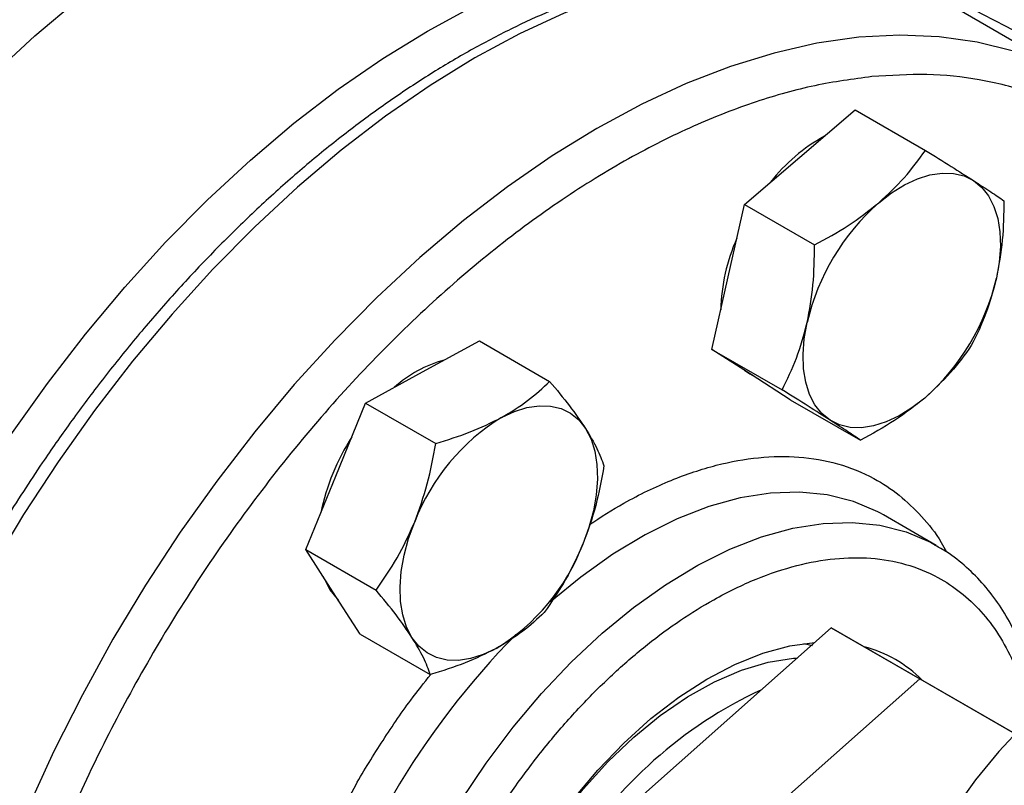
# Model space of a CAD drawing. Extents: x 0.4 to 10.6, y 0.4 to 8.1.
# Drawn here: x 3.6 to 3.7, y 5.4 to 5.6 of the extents above; entities that cross this region are included whole.
import ezdxf

# ---------------------------------------------------------------- set-up
doc = ezdxf.new("R2010")
doc.units = 0
doc.linetypes.add('SLD-SOLID', pattern=[0])
doc.layers.get('0').update_dxf_attribs({"linetype": 'CONTINUOUS'})

msp = doc.modelspace()

# ---------------------------------------------------------------- linework, layer by layer
at = {"color": 7, "linetype": 'SLD-SOLID'}
for p, q in [((3.759502658931889, 5.566790400125707), (3.738996562277376, 5.578628317747195)), ((3.712323050540367, 5.553914781896639), (3.721629749757753, 5.561853516465169)), ((3.721629749757753, 5.561853516465169), (3.7334077777567, 5.555054205628775)), ((3.703016351323009, 5.545976047328094), (3.712323050540367, 5.553914781896639)), ((3.700287466065646, 5.533810446289686), (3.703016351323009, 5.545976047328094)), ((3.703016351323009, 5.545976047328094), (3.714794379321944, 5.539176736491696)), ((3.697558580808293, 5.521644845251277), (3.700287466065646, 5.533810446289686)), ((3.648976766209682, 5.517861827152895), (3.658541489852718, 5.523080541851331)), ((3.658541489852718, 5.523080541851331), (3.67031951785167, 5.516281231014935)), ((3.697558580808293, 5.521644845251277), (3.709336608807233, 5.514845534414877)), ((3.704136394768318, 5.517417978781408), (3.697558580808293, 5.521644845251277)), ((3.639412042566629, 5.512643112454461), (3.648976766209682, 5.517861827152895)), ((3.703901754422168, 5.517543203594983), (3.704293042946858, 5.517317317537801)), ((3.710714208728328, 5.513191112311547), (3.704136394768318, 5.517417978781408)), ((3.634402531002523, 5.500337382570285), (3.639412042566629, 5.512643112454461)), ((3.639412042566629, 5.512643112454461), (3.651190070565574, 5.505843801618058)), ((3.710714208728328, 5.513191112311547), (3.722492236727262, 5.506391801475142)), ((3.629393019438442, 5.488031652686089), (3.634402531002523, 5.500337382570285)), ((3.726348413889237, 5.493845064819475), (3.725745784193104, 5.49418296666626)), ((3.735187248654094, 5.488742514120591), (3.726348413889244, 5.493845064819493)), ((3.629393019438442, 5.488031652686089), (3.641171047437377, 5.481232341849672)), ((3.63394823151739, 5.480944637500341), (3.629393019438442, 5.488031652686089)), ((3.638503443596344, 5.473857622314584), (3.63394823151739, 5.480944637500341)), ((3.717589109033034, 5.474922750701862), (3.668698522741052, 5.431537641236607)), ((3.717589109033034, 5.474922750701862), (3.732438351437951, 5.466350465527724)), ((3.74846903937433, 5.457129871905442), (3.717589109033034, 5.474922750701862)), ((3.638503443596344, 5.473857622314584), (3.650281471595286, 5.46705831147817)), ((3.712985356692925, 5.472265802354161), (3.714469264581864, 5.471946632920814)), ((3.68354776514597, 5.422965356062469), (3.732438351437951, 5.466350465527724)), ((3.732438351437951, 5.466350465527724), (3.748458938946332, 5.457119474115737))]:
    msp.add_line(p, q, dxfattribs=at)
at = {"color": 7, "linetype": 'SLD-SOLID', "flags": 128}
for points in [[(3.498772454594592, 5.397079631414654), (3.499018325690073, 5.405894516134942), (3.499754886118739, 5.414955530889928), (3.500978981815756, 5.424223875023361), (3.502685371015422, 5.433659860062757), (3.504866746697215, 5.44322307967154), (3.507513767875575, 5.452872582675173), (3.510615099599437, 5.462567048420375), (3.514157461490235, 5.472264963716505), (3.51812568461052, 5.481924800601412), (3.522502776419677, 5.491505194170552), (3.527269993538596, 5.500965119707851), (3.532406922011698, 5.510264068359845), (3.537891564722625, 5.519362220600805), (3.543700435589272, 5.528220616746063), (3.549808660134793, 5.536801323783357), (3.556190082003932, 5.545067597807822), (3.562817374968553, 5.552984041365023), (3.56966215994274, 5.560516755028291), (3.576695126506403, 5.56763348256128), (3.583886158416997, 5.574303749044111), (3.591204462571892, 5.580498991371667), (3.598618700869171, 5.586192680565194), (3.60609712440219, 5.59136043537345), (3.613607709413273, 5.59598012667698), (3.621118294424355, 5.600031972248393), (3.628596717957375, 5.603498621462904), (3.636010956254653, 5.606365229596364), (3.643329260409549, 5.608619521392658), (3.650520292320142, 5.610251843628228), (3.657553258883805, 5.611255206448662), (3.664398043857993, 5.611625313300326), (3.671025336822613, 5.611360579328859), (3.677406758691752, 5.610462138165772), (3.683514983237274, 5.608933837074053), (3.68932385410392, 5.606782220473609), (3.694801897840905, 5.604020312042791)], [(3.53496295914351, 5.376187297844388), (3.535208830238991, 5.385002182564675), (3.535945390667658, 5.394063197319662), (3.537169486364674, 5.403331541453094), (3.538875875564341, 5.412767526492491), (3.541057251246134, 5.422330746101274), (3.543704272424494, 5.431980249104907), (3.546805604148355, 5.44167471485011), (3.550347966039153, 5.451372630146238), (3.554316189159438, 5.461032467031147), (3.558693280968595, 5.470612860600285), (3.563460498087514, 5.480072786137584), (3.568597426560617, 5.489371734789578), (3.574082069271543, 5.498469887030539), (3.57989094013819, 5.507328283175797), (3.585999164683711, 5.515908990213092), (3.592380586552851, 5.524175264237556), (3.599007879517471, 5.532091707794756), (3.605852664491658, 5.539624421458024), (3.612885631055322, 5.546741148991012), (3.620076662965916, 5.553411415473843), (3.62739496712081, 5.559606657801401), (3.634809205418089, 5.565300346994927), (3.642287628951109, 5.570468101803183), (3.649798213962191, 5.575087793106714), (3.657308798973273, 5.579139638678127), (3.664787222506293, 5.582606287892637), (3.672201460803572, 5.585472896026099), (3.679519764958467, 5.587727187822392), (3.68671079686906, 5.589359510057961), (3.693743763432724, 5.590362872878396), (3.700588548406911, 5.590732979730059), (3.707215841371531, 5.590468245758593), (3.713597263240671, 5.589569804595505), (3.719705487786192, 5.588041503503788), (3.725514358652839, 5.585889886903343), (3.730999001363765, 5.583124168346778), (3.73435992992538, 5.58101558328466)], [(3.7255813026876, 5.546260955848307), (3.72771827072064, 5.547915489223493), (3.729884530875383, 5.549261233409987), (3.732043017839981, 5.55027516235165), (3.734156799304023, 5.550939927443173), (3.736189707880609, 5.551244154369537), (3.738106959940364, 5.551182637723679), (3.739875750768983, 5.550756430072468), (3.74146581586502, 5.549972823946958)], [(3.74146581586502, 5.549972823946958), (3.742849948773764, 5.548845227065266), (3.744004466597428, 5.547392932922638), (3.744909615215957, 5.545640790674509), (3.745549907285533, 5.543618779960528), (3.745914387231323, 5.541361497944617), (3.745996818700402, 5.53890756734791), (3.745795791267479, 5.536298975603271), (3.745314744567682, 5.533580356438683)], [(3.717394646915554, 5.509764152733072), (3.716010514006808, 5.510891749614763), (3.714855996183144, 5.51234404375739), (3.713950847564615, 5.514096186005519), (3.713310555495039, 5.516118196719501), (3.712946075549249, 5.518375478735409), (3.712863644080171, 5.520829409332118), (3.713064671513095, 5.523438001076756), (3.713545718212877, 5.526156620241352)], [(3.703019721105738, 5.518135547032948), (3.703583967595545, 5.517736888200065), (3.703901754422168, 5.517543203594984)], [(3.733279160092957, 5.513476020831735), (3.731142192059918, 5.511821487456549), (3.728975931905176, 5.510475743270054), (3.72681744494058, 5.509461814328391), (3.72470366347654, 5.508797049236866), (3.722670754899956, 5.508492822310501), (3.720753502840202, 5.508554338956356), (3.718984712011585, 5.508980546607565), (3.717394646915554, 5.509764152733072)], [(3.662235018356925, 5.510208001104553), (3.664393505321519, 5.511221930046214), (3.666507286785557, 5.511886695137739), (3.668540195362138, 5.512190922064103), (3.670457447421889, 5.512129405418247), (3.672226238250503, 5.511703197767039), (3.673816303346503, 5.510919591641558), (3.675200436255245, 5.509791994759868), (3.676354954078923, 5.50833970061724)], [(3.676354954078923, 5.50833970061724), (3.677260102697454, 5.506587558369109), (3.677900394767031, 5.504565547655128), (3.678264874712822, 5.502308265639218), (3.678347306181902, 5.499854335042508), (3.67814627874898, 5.49724574329787), (3.677665232049169, 5.494527124133287), (3.676912396924874, 5.491744993876412), (3.675900654593784, 5.488946955547297)], [(3.647206483664618, 5.473290811451989), (3.646301335046088, 5.475042953700119), (3.645661042976512, 5.4770649644141), (3.645296563030722, 5.47932224643001), (3.645214131561644, 5.481776177026718), (3.645415158994568, 5.484384768771357), (3.645896205694382, 5.487103387935939), (3.64664904081868, 5.489885518192812), (3.647660783149751, 5.492683556521934)], [(3.632302251142581, 5.483505459633251), (3.633395804344626, 5.481263546918994), (3.634881318159454, 5.479492937977435)], [(3.66132641938663, 5.471422510964673), (3.659167932422035, 5.470408582023009), (3.657054150957997, 5.469743816931484), (3.655021242381416, 5.46943959000512), (3.653103990321666, 5.469501106650974), (3.651335199493052, 5.469927314302181), (3.649745134397053, 5.470710920427662), (3.648361001488311, 5.471838517309352), (3.647206483664618, 5.473290811451989)], [(3.791088636042176, 5.471442969686811), (3.787765076699628, 5.472953817518607), (3.784127367949378, 5.473834362736068), (3.78022354173422, 5.474072212283169), (3.776102690933861, 5.473664375063855), (3.771816637638087, 5.472615979867789), (3.767419281453922, 5.470940210872857), (3.762965921686786, 5.468658141846472), (3.75851256191965, 5.465798471130729), (3.754115205735484, 5.462397160744097), (3.749829152439712, 5.458496984138177), (3.745708301639352, 5.45414698829672), (3.741804475424193, 5.44940187694136), (3.738166766673944, 5.44432132260057), (3.734840921686786, 5.43896921619299), (3.731868764893133, 5.433412863562062), (3.729287672889151, 5.427722139065986), (3.727130104404374, 5.421968606867141), (3.725423192114349, 5.416224620971201), (3.724188401431497, 5.410562415333548), (3.723441260565096, 5.405053195475362), (3.723191165245043, 5.399766243032884), (3.723441260565096, 5.394768044500639), (3.724188401431497, 5.390121455125193), (3.725423192114349, 5.385884908463956), (3.727130104404374, 5.382111681549295), (3.729287672889151, 5.378849224898939), (3.731868764893133, 5.376138565798187), (3.734840921686786, 5.374013792357993), (3.734843207331397, 5.374012472668984)], [(3.656004178583278, 5.411182968087175), (3.658041280782601, 5.417279566474515), (3.66051977354971, 5.423353056353652), (3.663411574571196, 5.429334622657412), (3.666683918585984, 5.435156491849458), (3.670299728628821, 5.440752699825546), (3.674218036127119, 5.446059839313173), (3.678394445091246, 5.451017778301321), (3.682781635138829, 5.455570341360163), (3.687329897653597, 5.459665946131128), (3.691987699003866, 5.463258187775641), (3.696702264439172, 5.466306364760484), (3.70142017604929, 5.468775940022428), (3.706087978010493, 5.470638932286964), (3.710652782261405, 5.471874233107319), (3.714803078114636, 5.472450449477075)], [(3.657160477277926, 5.37504160121494), (3.655956289624005, 5.377825699374446), (3.654668217090922, 5.382141181084069), (3.653869913356242, 5.386872323449676), (3.653571068745891, 5.391961696811922), (3.653775310828616, 5.397347523072438), (3.654480160382205, 5.402964425596256), (3.655677061487892, 5.408744222795592), (3.657351485387618, 5.414616755761969), (3.659483106843477, 5.420510739900318), (3.662046050858565, 5.426354630227403), (3.665009206764395, 5.432077489830996), (3.668336605862268, 5.437609850947901), (3.671987858034549, 5.442884558208493), (3.675918642025985, 5.447837583811937), (3.680081243443699, 5.452408804736953), (3.684425133945291, 5.456542732553852), (3.688897584584461, 5.460189186978902), (3.693444305868993, 5.463303904995002), (3.698010106761643, 5.465849078144747), (3.702539564624573, 5.46779381147388), (3.706977697975093, 5.469114498554192), (3.711270633886381, 5.469795108033578), (3.71186018206086, 5.469838947404346)]]:
    msp.add_lwpolyline(points, dxfattribs=at)
at = {"color": 8, "linetype": 'SLD-SOLID', "flags": 128}
for points in [[(3.730730834817625, 5.58251506292412), (3.727702807119537, 5.583544820672416), (3.72159088061973, 5.585074048007241), (3.715205591222167, 5.585973033680142), (3.708574281716337, 5.586237928096457), (3.701725348387598, 5.585867596937624), (3.694688119419935, 5.584863626018521), (3.687492729308159, 5.583230314496757), (3.680169989817388, 5.580974656463017), (3.672751258042327, 5.578106310991297), (3.665268302131382, 5.574637560777264), (3.657753165250568, 5.570583259541866), (3.650238028369753, 5.565960768425421), (3.642755072458806, 5.560789881644546), (3.635336340683741, 5.555092741730289), (3.628013601192964, 5.5488937447104), (3.620818211081182, 5.542219435641806), (3.61378098211351, 5.5350983949406), (3.606932048784762, 5.527561115996305), (3.600300739278921, 5.519639874594503), (3.593915449881345, 5.511368590706971), (3.587803523381525, 5.502782683241144), (3.581991131987051, 5.493918918370921), (3.57650316525021, 5.48481525209827), (3.571363123487096, 5.47551066771979), (3.566593017145653, 5.466045008894254), (3.562213272553556, 5.456458809025949), (3.558242644449538, 5.446793117694409), (3.554698135672721, 5.437089324873822), (3.551594924353853, 5.427388983694797), (3.548946298920213, 5.417733632507488), (3.546763601192533, 5.408164617007994), (3.545056177817576, 5.398722913189747), (3.543831340244362, 5.389448951878013), (3.543094333415422, 5.380382445598893), (3.542848313307143, 5.371562218524189), (3.543094333415399, 5.363026040220343), (3.543831340244316, 5.354810463913347), (3.545056177817506, 5.346950669962228), (3.54676360119244, 5.339480315211343), (3.548946298920098, 5.332431388866603), (3.551594924353716, 5.325834075512786), (3.554698135672564, 5.319716625858513), (3.55824264444936, 5.314105235762373), (3.562213272553358, 5.30902393405823), (3.566593017145437, 5.30449447966008), (3.56929812049398, 5.302140455974903)], [(3.751134298468664, 5.570715231125685), (3.748208903774082, 5.571706903050933), (3.742096977274274, 5.573236130385759), (3.73571168787671, 5.574135116058661), (3.729080378370878, 5.574400010474974), (3.72223144504214, 5.574029679316141), (3.715194216074475, 5.573025708397039), (3.707998825962699, 5.571392396875275), (3.700676086471927, 5.569136738841534), (3.693257354696864, 5.566268393369814), (3.685774398785918, 5.56279964315578), (3.678259261905104, 5.558745341920382), (3.670744125024287, 5.554122850803935), (3.663261169113339, 5.548951964023061), (3.655842437338274, 5.543254824108802), (3.648519697847496, 5.537055827088913), (3.641324307735713, 5.530381518020318), (3.63428707876804, 5.523260477319112), (3.627438145439291, 5.515723198374815), (3.620806835933449, 5.507801956973013), (3.614421546535873, 5.499530673085479), (3.608309620036051, 5.490944765619649), (3.602497228641577, 5.482081000749427), (3.597009261904735, 5.472977334476774), (3.59186922014162, 5.463672750098294), (3.587099113800178, 5.454207091272756), (3.582719369208079, 5.444620891404449), (3.57874874110406, 5.434955200072909), (3.575204232327243, 5.425251407252319), (3.572101021008375, 5.415551066073294), (3.569452395574734, 5.405895714885983), (3.567269697847054, 5.396326699386488), (3.565562274472097, 5.386884995568241), (3.564337436898884, 5.377611034256505), (3.563600430069943, 5.368544527977383), (3.563354409961664, 5.35972430090268), (3.56360043006992, 5.351188122598832), (3.564337436898837, 5.342972546291835), (3.565562274472028, 5.335112752340716), (3.567269697846962, 5.327642397589828), (3.56945239557462, 5.320593471245087), (3.572101021008238, 5.313996157891269), (3.575204232327086, 5.307878708236997), (3.578748741103882, 5.302267318140856), (3.582719369207882, 5.297186016436711), (3.587099113799961, 5.292656562038561), (3.589818193045182, 5.290291145381096)], [(3.725745784193104, 5.49418296666626), (3.725385062544954, 5.49437588307904), (3.721307924463453, 5.496119160122309), (3.716920821836047, 5.49723161023887), (3.712261183875504, 5.497703742396566), (3.707368764969962, 5.497531528530297), (3.702285305512504, 5.49671643790805), (3.697054175786844, 5.495265424595621), (3.691720005947358, 5.493190868126977), (3.68632830525034, 5.490510467886441), (3.680925073785077, 5.487247092103785), (3.675556410017305, 5.483428582750551), (3.670452974759447, 5.479249302292225)], [(3.651938296475722, 5.345710572382549), (3.6496749360413, 5.34723984008125), (3.646319139886216, 5.350194896801216), (3.643368566876669, 5.353720567794227), (3.640848390261232, 5.357786773278489), (3.6387801112982, 5.362358821822514), (3.637181375814429, 5.367397706320181), (3.63606582365737, 5.37286043678562), (3.635442972324694, 5.378700407128603), (3.63531813576436, 5.384867792781277), (3.635692379037885, 5.391309975783815), (3.636562509233613, 5.39797199370229), (3.637921102707514, 5.40479700854878), (3.639756568419096, 5.411726791703048), (3.642053246822072, 5.418702220698595), (3.644791543466097, 5.425663783634699), (3.647948096169698, 5.432552086910964), (3.651495974338179, 5.439308361952587), (3.655404908725951, 5.445874966603109), (3.659641549683072, 5.452195876906969), (3.66416975168269, 5.458217165086146), (3.668950881701945, 5.463887459632941), (3.673944148825291, 5.469158383593571), (3.67910695225821, 5.473984967303278), (3.684395244782163, 5.478326032051658), (3.689763908549936, 5.482144541404893), (3.6951671400152, 5.48540791718755), (3.70055884071222, 5.488088317428085), (3.705893010551708, 5.490162873896731), (3.711124140277369, 5.49161388720916), (3.716207599734828, 5.492428977831408), (3.721100018640371, 5.492601191697676), (3.725759656600915, 5.492129059539979), (3.730146759228322, 5.491016609423419), (3.734223897309824, 5.489273332380149), (3.735095642973653, 5.488795163321011)]]:
    msp.add_lwpolyline(points, dxfattribs=at)
at = {"color": 7, "linetype": 'SLD-SOLID'}
for centre, radius, start, end in [((3.045313104486208, 6.484940870707661), 1.047408740824979, 293.6321762065434, 306.3624472607578), ((4.243270095299724, 6.539178710545245), 1.083647662425321, 238.344252186538, 245.7421618371109), ((3.730713402505115, 5.531549692653175), 0.02955435575942042, 118.8620867319658, 142.0671263190195), ((3.750992497429726, 5.517393631197979), 0.03845843536455607, 131.3566676028402, 166.8291159009482), ((3.730300081094127, 5.527574838761558), 0.03126127913168131, 156.0053458135827, 178.7089835623221), ((3.70786796535103, 5.54234334548195), 0.03845843536433964, 311.3566676027304, 346.8291159010354), ((3.658224667358562, 5.499563616036304), 0.02103894024869582, 105.5273172840551, 131.7083073037958), ((3.680749455682432, 5.479987870205949), 0.03544066451138993, 121.4938208761176, 159.0088520371027), ((3.668846692678513, 5.486587491838364), 0.03772060555331519, 147.327431915751, 168.3712982040825), ((3.642811982061069, 5.50164264186328), 0.0354406645114207, 301.4938208761889, 339.0088520371241), ((3.717734158507296, 5.451160978524153), 0.02126965213841936, 44.75340554608874, 75.34588390554164), ((3.737536690746932, 5.396656226217111), 0.0748899252631596, 115.0174582824532, 148.1537210115593)]:
    msp.add_arc(centre, radius, start, end, dxfattribs=at)
at = {"color": 8, "linetype": 'SLD-SOLID'}
msp.add_arc((3.763075805782892, 5.377070865601358), 0.1380047091658003, 135.5005489702087, 163.7181394619617, dxfattribs=at)
at = {"color": 7, "linetype": 'SLD-SOLID'}
for points, knots in [([(3.730203181537471, 5.582697982716259), (3.729738916867185, 5.582889727622169), (3.727358698375536, 5.583872776300941), (3.722743248888748, 5.58507285335907), (3.716580221490096, 5.586208765003102), (3.710350469452141, 5.586707181619485), (3.704165206390595, 5.586684480685228), (3.697824121380801, 5.586143551212467), (3.691353339382944, 5.585090857737219), (3.684776706318631, 5.583530527777566), (3.678118565748715, 5.581470358513966), (3.671402752742327, 5.578919863872057), (3.664652765409309, 5.575890483013588), (3.657891942839474, 5.572395390206726), (3.651143299943717, 5.568449355737669), (3.644429672710181, 5.564068730227165), (3.637773707524105, 5.559271401572309), (3.631198354666057, 5.554077219405513), (3.624727129895872, 5.548508444671922), (3.618384613566799, 5.542590597925688), (3.612197468461255, 5.5363541433987), (3.606196705179419, 5.529838191353803), (3.600423564856617, 5.523099741554046), (3.594947395016046, 5.516241986882455), (3.589860252729561, 5.509421066826397), (3.58556977218235, 5.503282818363917), (3.581903632518171, 5.497738290911586), (3.578376949135069, 5.492169089290499), (3.576008504944612, 5.488142040583124), (3.574666521653282, 5.485860275996716)], [0, 0, 0, 0, 0.01031456863596286, 0.05288131656789123, 0.09634097714624996, 0.1356822413827114, 0.1751606185960643, 0.214755042251705, 0.2544407134942459, 0.2941904252730376, 0.3339783064137009, 0.3737818193164896, 0.4135823142935223, 0.4533643919882085, 0.4931119374406371, 0.5328152009084809, 0.5724635987863641, 0.6120442477349773, 0.6515394775824628, 0.6909228081153389, 0.7301516325176715, 0.7691523347642274, 0.807786157440146, 0.8457582091968103, 0.8823163642132682, 0.9166291951512759, 0.9409932354813221, 0.9665661988665002, 0.9999999999999999, 0.9999999999999999, 0.9999999999999999, 0.9999999999999999]), ([(3.724413988697707, 5.567435667672632), (3.721241931742333, 5.567010145391075), (3.714897702840972, 5.566159085402299), (3.704854096647669, 5.563324706942151), (3.694388824884245, 5.559273968510091), (3.683474685887223, 5.553786980260627), (3.672320649773685, 5.546906169183318), (3.661087863995971, 5.538653989030358), (3.649953829624307, 5.529110373690535), (3.639099499051057, 5.518396816387453), (3.628700982137754, 5.5066757200767), (3.618919856102298, 5.494141236196127), (3.609894979877197, 5.481009022489739), (3.601736335433639, 5.467504266347508), (3.594520933050264, 5.453849911235383), (3.58832620726545, 5.44032754863079), (3.58308799509603, 5.426983559834929), (3.578760241534499, 5.41381950240153), (3.575289284538965, 5.400739934988438), (3.572673864392935, 5.387655512425132), (3.570963694116374, 5.374576682646886), (3.570255271674565, 5.361566317873417), (3.57063885968226, 5.348906979494822), (3.572169297819607, 5.336819416573389), (3.574867830001546, 5.325520034216974), (3.578719237774734, 5.315209241258796), (3.583671038428053, 5.306060003743486), (3.589635895162775, 5.298208651755793), (3.596496284111681, 5.291747137722748), (3.604112895059258, 5.286724044074703), (3.612328559385192, 5.283130309855585), (3.620947539008537, 5.28096838362752), (3.629864170693514, 5.280010377153338), (3.636071754678378, 5.280401597850871), (3.639175602924037, 5.280597211744887)], [0, 0, 0, 0, 0.02912374416192945, 0.05824854409217636, 0.08873429310447795, 0.1199938771889441, 0.1519013647111243, 0.1843126601871684, 0.2170687486512734, 0.2499999955569167, 0.2829312424625593, 0.3156873309266613, 0.3480986264027013, 0.3800061139248757, 0.4112656980093352, 0.4417514470216296, 0.4708746640801952, 0.4999999955442585, 0.5291232126152778, 0.5582485440916368, 0.5887342931039313, 0.6199938771883908, 0.6519013647105651, 0.6843126601866047, 0.7170687486507067, 0.7499999955563496, 0.7829312424619932, 0.8156873309260977, 0.8480986264021416, 0.8800061139243216, 0.911265698008788, 0.9417514470210897, 0.9708751956612093, 1, 1, 1, 1]), ([(3.7255813026876, 5.546260955848307), (3.727066159627845, 5.547634242925172), (3.730068838547799, 5.550411305176072), (3.732286681791304, 5.553495286271579), (3.7334077777567, 5.555054205628775)], [0, 0, 0, 0, 0.4945107285293911, 1, 1, 1, 1]), ([(3.7334077777567, 5.555054205628775), (3.734889763372816, 5.554128908626128), (3.737880906366496, 5.552261349578024), (3.740263631083717, 5.550740271684877), (3.74146581586502, 5.549972823946958)], [0, 0, 0, 0, 0.4954579634764352, 0.9999999999999999, 0.9999999999999999, 0.9999999999999999, 0.9999999999999999]), ([(3.74146581586502, 5.549972823946958), (3.742493416219778, 5.549307622532551), (3.744571430498282, 5.547962451687852), (3.745894571895701, 5.547057776360948), (3.746563405676735, 5.546600472689035)], [0, 0, 0, 0, 0.4945107285292723, 1, 1, 1, 1]), ([(3.714794379321944, 5.539176736491696), (3.716719547900693, 5.540227186580623), (3.720605182446233, 5.542347346445559), (3.723912581056954, 5.544948542894542), (3.7255813026876, 5.546260955848307)], [0, 0, 0, 0, 0.495457963477192, 1, 1, 1, 1]), ([(3.746563405676735, 5.546600472689035), (3.746533942425446, 5.544385890291861), (3.746474475723, 5.539916121793979), (3.745703655681309, 5.535705029513741), (3.745314744567682, 5.533580356438683)], [0, 0, 0, 0, 0.4954579634770852, 0.9999999999999999, 0.9999999999999999, 0.9999999999999999, 0.9999999999999999]), ([(3.713545718212877, 5.526156620241352), (3.713928385626028, 5.528238168145268), (3.714702215982122, 5.532447476020364), (3.714763434179799, 5.536917292311222), (3.714794379321944, 5.539176736491696)], [0, 0, 0, 0, 0.4945107285291866, 1, 1, 1, 1]), ([(3.745314744567681, 5.533580356438683), (3.74478289880988, 5.531584927360043), (3.743707399883125, 5.52754976904391), (3.741979214388626, 5.524042272489955), (3.741105635162044, 5.522269270612207)], [0, 0, 0, 0, 0.4945107285288163, 1, 1, 1, 1]), ([(3.709336608807233, 5.514845534414877), (3.710193511481211, 5.516582446200839), (3.711923027882492, 5.520088115529016), (3.713001555627808, 5.52412157193304), (3.713545718212877, 5.526156620241352)], [0, 0, 0, 0, 0.4954579634768483, 0.9999999999999999, 0.9999999999999999, 0.9999999999999999, 0.9999999999999999]), ([(3.741105635162044, 5.522269270612207), (3.740007906005981, 5.520741149912072), (3.737792321159265, 5.517656890877435), (3.734792630252166, 5.514878058552244), (3.733279160092957, 5.513476020831735)], [0, 0, 0, 0, 0.4954579634766249, 0.9999999999999999, 0.9999999999999999, 0.9999999999999999, 0.9999999999999999]), ([(3.662235018356925, 5.510208001104553), (3.663763110302202, 5.511125517095082), (3.666853219084721, 5.512980918682138), (3.669155659117098, 5.515173104568373), (3.67031951785167, 5.516281231014935)], [0, 0, 0, 0, 0.4945107285292672, 1, 1, 1, 1]), ([(3.67031951785167, 5.516281231014935), (3.671473024030454, 5.514891433286927), (3.673801185577579, 5.512086356306725), (3.6754985582261, 5.50959612632409), (3.676354954078923, 5.50833970061724)], [0, 0, 0, 0, 0.4954579634770871, 1, 1, 1, 1]), ([(3.717394646915553, 5.509764152733072), (3.716217868216139, 5.510515472972754), (3.713838185366962, 5.512034793376414), (3.71084807667271, 5.513901788440229), (3.709336608807233, 5.514845534414877)], [0, 0, 0, 0, 0.4945107285287582, 1, 1, 1, 1]), ([(3.733279160092957, 5.513476020831735), (3.731645124808057, 5.512188852580149), (3.728340777317433, 5.509585939888211), (3.7244559667771, 5.50746427852961), (3.722492236727262, 5.506391801475142)], [0, 0, 0, 0, 0.4945107285285286, 1, 1, 1, 1]), ([(3.651190070565574, 5.505843801618058), (3.653157143445393, 5.506452508522207), (3.65712735489586, 5.507681082788887), (3.660522184243976, 5.509360609352003), (3.662235018356925, 5.510208001104553)], [0, 0, 0, 0, 0.4954579634764298, 1, 1, 1, 1]), ([(3.722492236727262, 5.506391801475142), (3.721837690533838, 5.506839427866571), (3.720516597238997, 5.50774288774496), (3.718441580225409, 5.509086329761896), (3.717394646915554, 5.509764152733072)], [0, 0, 0, 0, 0.4954579634769813, 1, 1, 1, 1]), ([(3.676354954078923, 5.50833970061724), (3.67704364387399, 5.507195247892329), (3.678436312941285, 5.504880934655252), (3.679096317025763, 5.503038520986555), (3.679429942009595, 5.502107200643417)], [0, 0, 0, 0, 0.4945107285288183, 1, 1, 1, 1]), ([(3.647660783149751, 5.492683556521934), (3.648425596127648, 5.494788584650007), (3.649972201557567, 5.49904537425361), (3.650781153857052, 5.503561133676994), (3.651190070565574, 5.505843801618058)], [0, 0, 0, 0, 0.4945107285293927, 0.9999999999999999, 0.9999999999999999, 0.9999999999999999, 0.9999999999999999]), ([(3.679429942009595, 5.502107200643417), (3.6790300950199, 5.499869860705651), (3.678223069965973, 5.495354159873906), (3.676679467118189, 5.491095585390061), (3.675900654593784, 5.488946955547297)], [0, 0, 0, 0, 0.495457963476624, 0.9999999999999999, 0.9999999999999999, 0.9999999999999999, 0.9999999999999999]), ([(3.641171047437377, 5.481232341849672), (3.642398333849755, 5.482992011176231), (3.644875408602505, 5.486543612838275), (3.646726719153909, 5.490624551445913), (3.647660783149751, 5.492683556521934)], [0, 0, 0, 0, 0.4954579634771936, 1, 1, 1, 1]), ([(3.675900654593784, 5.488946955547297), (3.674986663271234, 5.486928046244502), (3.673138389270648, 5.482845406199864), (3.670662469674334, 5.479291966513382), (3.669410918881371, 5.477495740875045)], [0, 0, 0, 0, 0.4945107285285258, 1, 1, 1, 1]), ([(3.75262665141796, 5.46083569897268), (3.752563493696654, 5.461258998373451), (3.752260550843588, 5.463289399811581), (3.751363061162778, 5.466695186747224), (3.749916821989245, 5.471017345835719), (3.748076142227117, 5.47504118552612), (3.745870850606851, 5.478758873588556), (3.743291642936982, 5.482142724207885), (3.740316637008712, 5.485129904872353), (3.73756241645358, 5.487360460656766), (3.735690507478687, 5.488383859011368), (3.735050454403813, 5.488733784821045)], [0, 0, 0, 0, 0.03318472104800073, 0.1591741099020239, 0.2857000180707204, 0.4127919202087806, 0.5405587578921606, 0.6692419728623654, 0.7992814840205061, 0.9313692572342812, 1, 1, 1, 1]), ([(3.647206483664618, 5.473290811451989), (3.6463686155249, 5.474521383002177), (3.644674277886947, 5.477009845798217), (3.642347306505645, 5.47981457920381), (3.641171047437377, 5.481232341849672)], [0, 0, 0, 0, 0.4945107285291864, 1, 1, 1, 1]), ([(3.669410918881371, 5.477495740875045), (3.668271285424244, 5.476409363359678), (3.66597112367262, 5.474216689923283), (3.662884002028133, 5.472359527483962), (3.66132641938663, 5.471422510964673)], [0, 0, 0, 0, 0.495457963476978, 1, 1, 1, 1]), ([(3.650281471595286, 5.46705831147817), (3.64995540483919, 5.467970438594968), (3.649297292990897, 5.469811416405468), (3.647907628046001, 5.472124010511886), (3.647206483664618, 5.473290811451989)], [0, 0, 0, 0, 0.4954579634768517, 1, 1, 1, 1]), ([(3.66132641938663, 5.471422510964673), (3.659649149096698, 5.470591113799419), (3.656257371743512, 5.468909861771324), (3.652287964414301, 5.467679995621999), (3.650281471595286, 5.46705831147817)], [0, 0, 0, 0, 0.4945107285287544, 1, 1, 1, 1])]:
    msp.add_open_spline(points, degree=3, knots=knots, dxfattribs=at)
at = {"color": 8, "linetype": 'SLD-SOLID'}
for points, knots in [([(3.786933651149266, 5.526614083248819), (3.7862189453583, 5.528654492202729), (3.78427924294342, 5.534192136118977), (3.779886954486599, 5.541941881453586), (3.773962050101155, 5.549832421497853), (3.767091116061801, 5.556283592169154), (3.759477267219285, 5.561309395082898), (3.751260884655539, 5.564902424804168), (3.742642089611404, 5.567064532080431), (3.73372541185508, 5.568022493364612), (3.727517833918943, 5.567631278600088), (3.724413988697707, 5.567435667672632)], [0, 0, 0, 0, 0.07136810478619018, 0.1936921275149002, 0.3153655193930607, 0.4357581682301492, 0.5542794085604185, 0.6703939937443458, 0.7836341472607764, 0.8918151129197026, 1, 1, 1, 1]), ([(3.676989227556689, 5.492245371759295), (3.678914502470526, 5.493478365300405), (3.683494362610889, 5.496411420695076), (3.690663375291997, 5.499821403409759), (3.698262343430855, 5.50237482231967), (3.705462883453559, 5.503662084490582), (3.712308128362037, 5.503761400038088), (3.718817061940759, 5.502622728843697), (3.724402062171732, 5.500351786308342), (3.729065848190718, 5.497290551363425), (3.732832987583576, 5.493665198511673), (3.73546494435938, 5.490440721900784), (3.736633515789258, 5.488198724118659), (3.736911141959871, 5.4876660760983)], [0, 0, 0, 0, 0.07910367574419068, 0.1881724884552124, 0.2942665559593678, 0.3971741127802661, 0.5000726685884332, 0.6061668526678551, 0.715244551869705, 0.8005099963061603, 0.8857854714564961, 0.9728652084270818, 1, 1, 1, 1]), ([(3.645878315605367, 5.4101808197445), (3.646812359679037, 5.41308463724081), (3.648709411760161, 5.418982317211018), (3.652557308815021, 5.427922060843259), (3.656811880090795, 5.436171282822794), (3.661286856536687, 5.443573650533422), (3.66577672338775, 5.450101522328425), (3.670623149893917, 5.456313988209035), (3.675786202982969, 5.462129765957442), (3.681172956386249, 5.467450428738837), (3.68669101094868, 5.472178520977609), (3.692275969592664, 5.476286326285106), (3.698390293996762, 5.480059518488885), (3.704950956696065, 5.483238417340296), (3.711767089846327, 5.485512451306811), (3.718224557375757, 5.486670942858098), (3.724363974228552, 5.486759151339903), (3.730200633733533, 5.48573716250077), (3.735212264345455, 5.483703514719907), (3.739386735947929, 5.480948835684377), (3.742793997172222, 5.477730126040149), (3.745754578545185, 5.473843823741368), (3.748196789007327, 5.469288271422671), (3.750044607105933, 5.464511493588656), (3.750795093558453, 5.461030109479998), (3.751134043271805, 5.459457777105788)], [0, 0, 0, 0, 0.04792628855735097, 0.09733873166288018, 0.1481351944902264, 0.1878508752396374, 0.2275613470663944, 0.2681221045255905, 0.3086775422189053, 0.3492382995263041, 0.3897937370671855, 0.4295094173979961, 0.4692198888047148, 0.5200209663615283, 0.5694322942749818, 0.6173550756131944, 0.6652825311531249, 0.7146937985295877, 0.7654902613553705, 0.8052059421054575, 0.8449164139315477, 0.8854771713900182, 0.9260326090840516, 0.9665933663901906, 0.9999999999999999, 0.9999999999999999, 0.9999999999999999, 0.9999999999999999]), ([(3.628044027055102, 5.427943736848899), (3.628059640934116, 5.427989805733947), (3.629205889974199, 5.431371823438714), (3.632298706579585, 5.438153366422694), (3.636972396209138, 5.44735901503263), (3.641987894871313, 5.455596851821061), (3.646312832627552, 5.461990383554738), (3.649241681897862, 5.465665298912191), (3.650377777478711, 5.467090792241574)], [0, 0, 0, 0, 0.003320621305617455, 0.2437740795036086, 0.4909946963759306, 0.6842457084956899, 0.8775194548764621, 1, 1, 1, 1])]:
    msp.add_open_spline(points, degree=3, knots=knots, dxfattribs=at)

doc.saveas('drawing.dxf')
